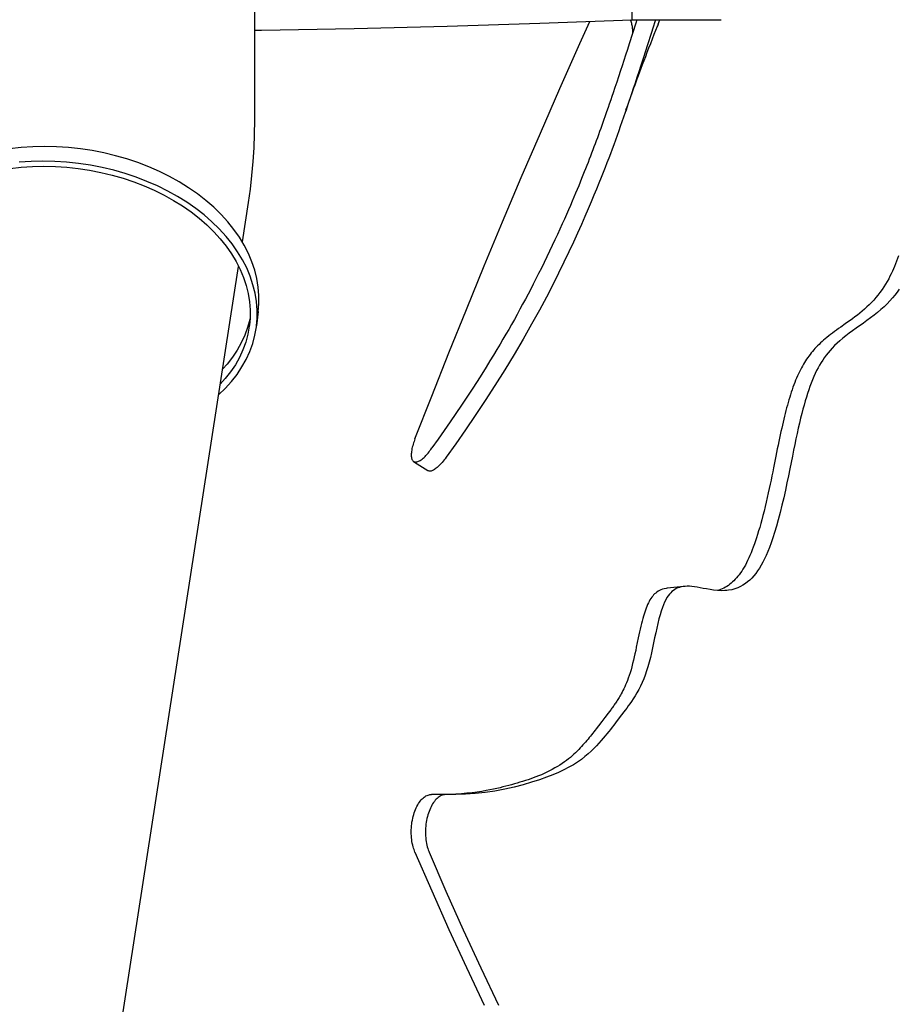
# Model space of a CAD drawing. Extents: x -770 to 818, y -801 to 1299.
# Drawn here: x -383 to -235, y -317 to -150 of the extents above; entities that cross this region are included whole.
import ezdxf

# ---------------------------------------------------------------- set-up
doc = ezdxf.new("R2010")
doc.units = 0
doc.header["$LTSCALE"] = 20
doc.header["$PDMODE"] = 3
doc.header["$PDSIZE"] = -2
doc.layers.get('DEFPOINTS').update_dxf_attribs({"linetype": 'CONTINUOUS'})
doc.layers.add('DETAIL', color=5, linetype='CONTINUOUS')

msp = doc.modelspace()

# ---------------------------------------------------------------- linework, layer by layer
at = {"layer": 'DEFPOINTS', "color": 30, "linetype": 'CONTINUOUS'}
msp.add_point((-374, -152.5), dxfattribs=at)
at = {"layer": 'DETAIL', "color": 5, "linetype": 'CONTINUOUS'}
for p, q in [((-343.75, -167.23), (-343.75, -96.52)), ((-280, -104.59), (-280, -150.18)), ((-326.93, -151.68), (-311.25, -151.29)), ((-311.25, -151.29), (-295.56, -150.79)), ((-295.56, -150.79), (-280, -150.18)), ((-288.81, -154.23), (-287.11, -150.46)), ((-279.33, -150.78), (-280.46, -154.28)), ((-280.28, -150.19), (-280.25, -150.28)), ((-280.25, -150.28), (-280.19, -150.45)), ((-280.19, -150.45), (-280.13, -150.62)), ((-280.13, -150.62), (-280.08, -150.79)), ((-280.08, -150.79), (-280.04, -150.96)), ((-280.04, -150.96), (-280.01, -151.13)), ((-280.01, -151.13), (-279.97, -151.29)), ((-280, -150.18), (-264.93, -150.18)), ((-279.97, -151.29), (-279.95, -151.45)), ((-279.14, -150.18), (-279.33, -150.78)), ((-276.34, -151.26), (-277.75, -155.65)), ((-276.16, -150.71), (-276.34, -151.26)), ((-276.21, -152.61), (-275.69, -151.27)), ((-275.99, -150.18), (-276.16, -150.71)), ((-275.69, -151.27), (-275.67, -151.22)), ((-275.56, -150.96), (-275.68, -151.27)), ((-275.56, -150.96), (-275.26, -150.18)), ((-264.93, -150.18), (-264.91, -150.18)), ((-343.75, -151.97), (-342.62, -151.96)), ((-342.62, -151.96), (-326.93, -151.68)), ((-279.95, -151.45), (-279.93, -151.61)), ((-279.93, -151.61), (-279.91, -151.77)), ((-279.91, -151.77), (-279.9, -151.92)), ((-279.9, -151.92), (-279.89, -152.07)), ((-279.89, -152.07), (-279.88, -152.21)), ((-279.88, -152.21), (-279.88, -152.35)), ((-279.88, -152.35), (-279.88, -152.49)), ((-279.88, -152.49), (-279.88, -152.49)), ((-276.52, -153.4), (-276.21, -152.61)), ((-292.18, -161.81), (-288.81, -154.23)), ((-280.46, -154.28), (-280.77, -155.24)), ((-277.11, -154.93), (-276.82, -154.18)), ((-276.82, -154.18), (-276.52, -153.4)), ((-281.07, -156.18), (-281.37, -157.1)), ((-280.77, -155.24), (-281.07, -156.18)), ((-278, -156.42), (-278.26, -157.24)), ((-277.75, -155.65), (-278, -156.42)), ((-277.92, -157.07), (-277.66, -156.38)), ((-277.66, -156.38), (-277.39, -155.67)), ((-277.39, -155.67), (-277.11, -154.93)), ((-281.66, -157.98), (-281.92, -158.78)), ((-281.37, -157.1), (-281.66, -157.98)), ((-278.26, -157.24), (-278.54, -158.1)), ((-278.42, -158.38), (-278.18, -157.74)), ((-278.18, -157.74), (-277.92, -157.07)), ((-281.92, -158.78), (-282.26, -159.82)), ((-278.84, -159.01), (-279.15, -159.94)), ((-279.08, -160.16), (-278.87, -159.59)), ((-278.87, -159.59), (-278.65, -159)), ((-278.54, -158.1), (-278.84, -159.01)), ((-278.65, -159), (-278.42, -158.38)), ((-282.57, -160.73), (-282.86, -161.62)), ((-282.26, -159.82), (-282.57, -160.73)), ((-279.46, -160.9), (-279.77, -161.83)), ((-279.65, -161.69), (-279.47, -161.21)), ((-279.47, -161.21), (-279.28, -160.7)), ((-279.15, -159.94), (-279.46, -160.9)), ((-279.28, -160.7), (-279.08, -160.16)), ((-295.47, -169.35), (-292.18, -161.81)), ((-283.17, -162.54), (-283.38, -163.15)), ((-282.86, -161.62), (-283.17, -162.54)), ((-280.06, -162.71), (-280.35, -163.55)), ((-280.24, -163.32), (-279.97, -162.57)), ((-279.77, -161.83), (-280.06, -162.71)), ((-279.97, -162.57), (-279.65, -161.69)), ((-283.83, -164.48), (-284.02, -165.03)), ((-283.58, -163.75), (-283.83, -164.48)), ((-283.38, -163.15), (-283.58, -163.75)), ((-280.61, -164.34), (-280.99, -165.45)), ((-280.8, -164.89), (-280.65, -164.48)), ((-280.65, -164.48), (-280.47, -163.96)), ((-280.35, -163.55), (-280.61, -164.34)), ((-280.47, -163.96), (-280.24, -163.32)), ((-284.28, -165.76), (-284.57, -166.59)), ((-284.02, -165.03), (-284.28, -165.76)), ((-281.14, -165.87), (-281.41, -166.64)), ((-280.99, -165.45), (-281.14, -165.87)), ((-281, -165.46), (-280.94, -165.3)), ((-280.94, -165.3), (-280.8, -164.89)), ((-343.78, -169.55), (-343.75, -167.23)), ((-285.08, -168.04), (-285.27, -168.57)), ((-284.9, -167.53), (-285.08, -168.04)), ((-284.73, -167.05), (-284.9, -167.53)), ((-284.57, -166.59), (-284.73, -167.05)), ((-281.68, -167.42), (-281.96, -168.21)), ((-281.41, -166.64), (-281.68, -167.42)), ((-343.87, -171.86), (-343.78, -169.55)), ((-298.7, -176.86), (-295.47, -169.35)), ((-285.65, -169.62), (-285.84, -170.13)), ((-285.46, -169.09), (-285.65, -169.62)), ((-285.27, -168.57), (-285.46, -169.09)), ((-282.23, -168.99), (-282.51, -169.77)), ((-281.96, -168.21), (-282.23, -168.99)), ((-286.22, -171.16), (-286.41, -171.68)), ((-286.02, -170.65), (-286.22, -171.16)), ((-285.84, -170.13), (-286.02, -170.65)), ((-283.07, -171.31), (-283.35, -172.07)), ((-282.79, -170.54), (-283.07, -171.31)), ((-282.51, -169.77), (-282.79, -170.54)), ((-383.25, -171.8), (-385.21, -172.02)), ((-381.27, -171.67), (-383.25, -171.8)), ((-379.27, -171.63), (-381.27, -171.67)), ((-377.26, -171.67), (-379.27, -171.63)), ((-375.24, -171.8), (-377.26, -171.67)), ((-373.23, -172.01), (-375.24, -171.8)), ((-371.23, -172.31), (-373.23, -172.01)), ((-369.25, -172.7), (-371.23, -172.31)), ((-367.3, -173.17), (-369.25, -172.7)), ((-344.02, -174.17), (-343.87, -171.86)), ((-286.8, -172.73), (-287.01, -173.26)), ((-286.61, -172.2), (-286.8, -172.73)), ((-286.41, -171.68), (-286.61, -172.2)), ((-283.64, -172.83), (-283.92, -173.59)), ((-283.35, -172.07), (-283.64, -172.83)), ((-381.57, -174.14), (-383.55, -174.27)), ((-379.57, -174.09), (-381.57, -174.14)), ((-377.56, -174.14), (-379.57, -174.09)), ((-375.55, -174.26), (-377.56, -174.14)), ((-373.54, -174.48), (-375.55, -174.26)), ((-371.54, -174.78), (-373.54, -174.48)), ((-365.38, -173.71), (-367.3, -173.17)), ((-363.5, -174.34), (-365.38, -173.71)), ((-361.66, -175.05), (-363.5, -174.34)), ((-344.23, -176.49), (-344.02, -174.17)), ((-287.41, -174.31), (-287.62, -174.85)), ((-287.21, -173.78), (-287.41, -174.31)), ((-287.01, -173.26), (-287.21, -173.78)), ((-284.22, -174.37), (-284.53, -175.17)), ((-283.92, -173.59), (-284.22, -174.37)), ((-385.12, -175.31), (-383.23, -175.11)), ((-383.23, -175.11), (-381.32, -174.99)), ((-381.32, -174.99), (-379.4, -174.95)), ((-379.4, -174.95), (-377.46, -174.99)), ((-377.46, -174.99), (-375.52, -175.12)), ((-375.52, -175.12), (-373.58, -175.33)), ((-373.58, -175.33), (-371.66, -175.62)), ((-371.66, -175.62), (-369.75, -175.99)), ((-369.56, -175.16), (-371.54, -174.78)), ((-369.75, -175.99), (-367.87, -176.44)), ((-367.6, -175.63), (-369.56, -175.16)), ((-365.68, -176.18), (-367.6, -175.63)), ((-363.8, -176.81), (-365.68, -176.18)), ((-359.88, -175.82), (-361.66, -175.05)), ((-358.16, -176.67), (-359.88, -175.82)), ((-288.05, -175.92), (-288.27, -176.47)), ((-287.83, -175.38), (-288.05, -175.92)), ((-287.62, -174.85), (-287.83, -175.38)), ((-284.85, -176), (-285.2, -176.88)), ((-284.53, -175.17), (-284.85, -176)), ((-367.87, -176.44), (-366.02, -176.97)), ((-366.02, -176.97), (-364.21, -177.58)), ((-364.21, -177.58), (-362.45, -178.26)), ((-361.97, -177.51), (-363.8, -176.81)), ((-360.19, -178.29), (-361.97, -177.51)), ((-356.51, -177.59), (-358.16, -176.67)), ((-354.93, -178.58), (-356.51, -177.59)), ((-344.49, -178.8), (-344.23, -176.49)), ((-301.86, -184.33), (-298.7, -176.86)), ((-288.74, -177.63), (-288.99, -178.24)), ((-288.5, -177.04), (-288.74, -177.63)), ((-288.27, -176.47), (-288.5, -177.04)), ((-285.57, -177.8), (-285.98, -178.8)), ((-285.2, -176.88), (-285.57, -177.8)), ((-362.45, -178.26), (-360.73, -179.01)), ((-360.73, -179.01), (-359.08, -179.83)), ((-358.47, -179.14), (-360.19, -178.29)), ((-356.82, -180.06), (-358.47, -179.14)), ((-353.43, -179.62), (-354.93, -178.58)), ((-352.01, -180.72), (-353.43, -179.62)), ((-344.82, -181.1), (-344.49, -178.8)), ((-289.52, -179.52), (-289.8, -180.18)), ((-289.25, -178.87), (-289.52, -179.52)), ((-288.99, -178.24), (-289.25, -178.87)), ((-285.98, -178.8), (-286.41, -179.85)), ((-359.08, -179.83), (-357.49, -180.72)), ((-357.49, -180.72), (-355.97, -181.67)), ((-355.23, -181.04), (-356.82, -180.06)), ((-353.73, -182.09), (-355.23, -181.04)), ((-350.68, -181.88), (-352.01, -180.72)), ((-345.85, -187.75), (-344.82, -181.1)), ((-290.09, -180.87), (-290.4, -181.58)), ((-289.8, -180.18), (-290.09, -180.87)), ((-286.88, -180.98), (-287.39, -182.17)), ((-286.41, -179.85), (-286.88, -180.98)), ((-355.97, -181.67), (-354.52, -182.68)), ((-354.52, -182.68), (-353.15, -183.74)), ((-352.31, -183.19), (-353.73, -182.09)), ((-349.44, -183.08), (-350.68, -181.88)), ((-290.71, -182.31), (-291.05, -183.08)), ((-290.4, -181.58), (-290.71, -182.31)), ((-287.39, -182.17), (-287.94, -183.44)), ((-353.15, -183.74), (-351.87, -184.85)), ((-350.98, -184.34), (-352.31, -183.19)), ((-349.74, -185.55), (-350.98, -184.34)), ((-348.3, -184.33), (-349.44, -183.08)), ((-347.27, -185.62), (-348.3, -184.33)), ((-304.95, -191.77), (-301.86, -184.33)), ((-291.77, -184.7), (-292.16, -185.56)), ((-291.4, -183.87), (-291.77, -184.7)), ((-291.05, -183.08), (-291.4, -183.87)), ((-287.94, -183.44), (-288.54, -184.8)), ((-351.87, -184.85), (-350.69, -186.01)), ((-350.69, -186.01), (-349.59, -187.22)), ((-348.61, -186.8), (-349.74, -185.55)), ((-346.34, -186.95), (-347.27, -185.62)), ((-292.16, -185.56), (-292.57, -186.46)), ((-289.19, -186.24), (-289.89, -187.78)), ((-288.54, -184.8), (-289.19, -186.24)), ((-349.59, -187.22), (-348.6, -188.46)), ((-347.57, -188.09), (-348.61, -186.8)), ((-345.52, -188.3), (-346.34, -186.95)), ((-293, -187.39), (-293.45, -188.34)), ((-292.57, -186.46), (-293, -187.39)), ((-289.89, -187.78), (-290.66, -189.42)), ((-348.6, -188.46), (-347.7, -189.74)), ((-346.64, -189.41), (-347.57, -188.09)), ((-345.82, -190.77), (-346.64, -189.41)), ((-344.81, -189.69), (-345.52, -188.3)), ((-344.22, -191.09), (-344.81, -189.69)), ((-293.91, -189.3), (-294.37, -190.27)), ((-293.45, -188.34), (-293.91, -189.3)), ((-290.66, -189.42), (-291.49, -191.17)), ((-347.7, -189.74), (-346.91, -191.05)), ((-346.91, -191.05), (-346.23, -192.38)), ((-345.11, -192.15), (-345.82, -190.77)), ((-343.74, -192.51), (-344.22, -191.09)), ((-294.84, -191.23), (-295.3, -192.17)), ((-294.37, -190.27), (-294.84, -191.23)), ((-291.49, -191.17), (-292.4, -193.02)), ((-235.26, -191.01), (-235.43, -191.45)), ((-235.09, -190.55), (-235.26, -191.01)), ((-234.93, -190.07), (-235.09, -190.55)), ((-383.42, -430.23), (-346.49, -191.88)), ((-346.23, -192.38), (-345.67, -193.73)), ((-344.52, -193.55), (-345.11, -192.15)), ((-343.39, -193.94), (-343.74, -192.51)), ((-307.98, -199.16), (-304.95, -191.77)), ((-295.3, -192.17), (-295.76, -193.08)), ((-292.4, -193.02), (-293.38, -194.98)), ((-235.96, -192.7), (-236.16, -193.12)), ((-235.78, -192.29), (-235.96, -192.7)), ((-235.6, -191.88), (-235.78, -192.29)), ((-235.43, -191.45), (-235.6, -191.88)), ((-345.67, -193.73), (-345.21, -195.1)), ((-344.05, -194.97), (-344.52, -193.55)), ((-343.15, -195.37), (-343.39, -193.94)), ((-296.21, -193.98), (-296.66, -194.86)), ((-295.76, -193.08), (-296.21, -193.98)), ((-236.84, -194.42), (-237.11, -194.87)), ((-236.59, -193.97), (-236.84, -194.42)), ((-236.37, -193.54), (-236.59, -193.97)), ((-236.16, -193.12), (-236.37, -193.54)), ((-345.21, -195.1), (-344.87, -196.47)), ((-343.69, -196.4), (-344.05, -194.97)), ((-343.04, -196.81), (-343.15, -195.37)), ((-297.11, -195.73), (-297.56, -196.58)), ((-296.66, -194.86), (-297.11, -195.73)), ((-293.38, -194.98), (-294.46, -197.07)), ((-238.06, -196.27), (-238.4, -196.72)), ((-237.72, -195.81), (-238.06, -196.27)), ((-237.41, -195.34), (-237.72, -195.81)), ((-237.11, -194.87), (-237.41, -195.34)), ((-235.16, -196.22), (-235.54, -196.72)), ((-234.81, -195.72), (-235.16, -196.22)), ((-344.87, -196.47), (-344.64, -197.86)), ((-344.64, -197.86), (-344.54, -199.24)), ((-343.46, -197.84), (-343.69, -196.4)), ((-343.34, -199.27), (-343.46, -197.84)), ((-343.04, -198.23), (-343.04, -196.81)), ((-298.01, -197.44), (-298.47, -198.28)), ((-297.56, -196.58), (-298.01, -197.44)), ((-294.46, -197.07), (-295.64, -199.29)), ((-239.5, -197.98), (-239.88, -198.36)), ((-239.12, -197.57), (-239.5, -197.98)), ((-238.76, -197.15), (-239.12, -197.57)), ((-238.4, -196.72), (-238.76, -197.15)), ((-236.39, -197.72), (-236.86, -198.21)), ((-235.95, -197.22), (-236.39, -197.72)), ((-235.54, -196.72), (-235.95, -197.22)), ((-344.54, -199.24), (-344.54, -200.61)), ((-343.15, -199.48), (-343.46, -201.94)), ((-343.35, -200.7), (-343.34, -199.27)), ((-343.15, -199.48), (-343.04, -198.23)), ((-310.94, -206.5), (-307.98, -199.16)), ((-298.93, -199.13), (-299.39, -199.99)), ((-298.47, -198.28), (-298.93, -199.13)), ((-295.64, -199.29), (-296.95, -201.67)), ((-241.07, -199.45), (-241.48, -199.78)), ((-240.66, -199.1), (-241.07, -199.45)), ((-240.27, -198.74), (-240.66, -199.1)), ((-239.88, -198.36), (-240.27, -198.74)), ((-238.46, -199.67), (-239.04, -200.14)), ((-237.9, -199.19), (-238.46, -199.67)), ((-237.36, -198.7), (-237.9, -199.19)), ((-236.86, -198.21), (-237.36, -198.7)), ((-344.61, -200.87), (-344.97, -202.2)), ((-344.54, -200.61), (-344.65, -201.8)), ((-344.54, -200.51), (-344.61, -200.87)), ((-343.46, -201.94), (-343.35, -200.7)), ((-299.87, -200.84), (-300.35, -201.69)), ((-299.39, -199.99), (-299.87, -200.84)), ((-243.53, -201.32), (-243.93, -201.6)), ((-243.12, -201.03), (-243.53, -201.32)), ((-242.71, -200.74), (-243.12, -201.03)), ((-242.3, -200.43), (-242.71, -200.74)), ((-241.89, -200.11), (-242.3, -200.43)), ((-241.48, -199.78), (-241.89, -200.11)), ((-240.26, -201.04), (-240.87, -201.48)), ((-239.64, -200.59), (-240.26, -201.04)), ((-239.04, -200.14), (-239.64, -200.59)), ((-344.97, -202.2), (-345.44, -203.5)), ((-344.67, -201.98), (-344.91, -203.33)), ((-344.65, -201.8), (-344.67, -201.98)), ((-343.73, -203.52), (-343.48, -202.12)), ((-343.48, -202.12), (-343.46, -201.94)), ((-300.82, -202.53), (-301.31, -203.36)), ((-300.35, -201.69), (-300.82, -202.53)), ((-296.95, -201.67), (-298.37, -204.17)), ((-245.76, -202.9), (-246.09, -203.14)), ((-245.42, -202.65), (-245.76, -202.9)), ((-245.06, -202.4), (-245.42, -202.65)), ((-244.7, -202.14), (-245.06, -202.4)), ((-243.93, -201.6), (-244.7, -202.14)), ((-242.69, -202.75), (-243.27, -203.18)), ((-242.09, -202.33), (-242.69, -202.75)), ((-240.87, -201.48), (-242.09, -202.33)), ((-345.44, -203.5), (-346.02, -204.78)), ((-345.27, -204.66), (-345.74, -205.97)), ((-344.91, -203.33), (-345.27, -204.66)), ((-344.1, -204.9), (-343.73, -203.52)), ((-301.79, -204.19), (-302.29, -205.04)), ((-301.31, -203.36), (-301.79, -204.19)), ((-298.37, -204.17), (-299.89, -206.76)), ((-247.86, -204.59), (-248.12, -204.82)), ((-247.6, -204.35), (-247.86, -204.59)), ((-247.32, -204.11), (-247.6, -204.35)), ((-247.03, -203.87), (-247.32, -204.11)), ((-246.73, -203.63), (-247.03, -203.87)), ((-246.42, -203.39), (-246.73, -203.63)), ((-246.09, -203.14), (-246.42, -203.39)), ((-244.84, -204.44), (-245.3, -204.85)), ((-244.35, -204.02), (-244.84, -204.44)), ((-243.82, -203.6), (-244.35, -204.02)), ((-243.27, -203.18), (-243.82, -203.6)), ((-346.72, -206.02), (-347.52, -207.23)), ((-346.02, -204.78), (-346.72, -206.02)), ((-345.74, -205.97), (-346.33, -207.25)), ((-345.2, -207.59), (-344.59, -206.26)), ((-344.59, -206.26), (-344.1, -204.9)), ((-302.82, -205.93), (-303.38, -206.86)), ((-302.29, -205.04), (-302.82, -205.93)), ((-249.48, -206.26), (-249.69, -206.51)), ((-249.27, -206.01), (-249.48, -206.26)), ((-249.05, -205.77), (-249.27, -206.01)), ((-248.83, -205.53), (-249.05, -205.77)), ((-248.6, -205.29), (-248.83, -205.53)), ((-248.37, -205.06), (-248.6, -205.29)), ((-248.12, -204.82), (-248.37, -205.06)), ((-246.5, -206.09), (-246.84, -206.5)), ((-246.13, -205.68), (-246.5, -206.09)), ((-245.73, -205.27), (-246.13, -205.68)), ((-245.3, -204.85), (-245.73, -205.27)), ((-347.52, -207.23), (-348.43, -208.39)), ((-346.33, -207.25), (-347.02, -208.49)), ((-345.92, -208.88), (-345.2, -207.59)), ((-313.84, -213.8), (-310.94, -206.5)), ((-303.99, -207.86), (-304.66, -208.93)), ((-303.38, -206.86), (-303.99, -207.86)), ((-299.89, -206.76), (-301.5, -209.39)), ((-250.65, -207.85), (-250.83, -208.13)), ((-250.47, -207.57), (-250.65, -207.85)), ((-250.28, -207.3), (-250.47, -207.57)), ((-250.09, -207.04), (-250.28, -207.3)), ((-249.89, -206.77), (-250.09, -207.04)), ((-249.69, -206.51), (-249.89, -206.77)), ((-247.75, -207.73), (-248.01, -208.15)), ((-247.47, -207.32), (-247.75, -207.73)), ((-247.16, -206.91), (-247.47, -207.32)), ((-246.84, -206.5), (-247.16, -206.91)), ((-348.43, -208.39), (-349.17, -209.2)), ((-347.83, -209.69), (-348.74, -210.85)), ((-347.02, -208.49), (-347.83, -209.69)), ((-346.75, -210.13), (-345.92, -208.88)), ((-304.66, -208.93), (-305.39, -210.1)), ((-301.5, -209.39), (-303.14, -212)), ((-251.52, -209.36), (-251.69, -209.69)), ((-251.35, -209.04), (-251.52, -209.36)), ((-251.18, -208.72), (-251.35, -209.04)), ((-251.01, -208.42), (-251.18, -208.72)), ((-250.83, -208.13), (-251.01, -208.42)), ((-248.77, -209.49), (-249.01, -209.98)), ((-248.52, -209.02), (-248.77, -209.49)), ((-248.27, -208.58), (-248.52, -209.02)), ((-248.01, -208.15), (-248.27, -208.58)), ((-348.74, -210.85), (-349.57, -211.77)), ((-348.74, -212.49), (-347.69, -211.33)), ((-347.69, -211.33), (-346.75, -210.13)), ((-306.18, -211.34), (-307.02, -212.64)), ((-305.39, -210.1), (-306.18, -211.34)), ((-252.33, -211.13), (-252.48, -211.52)), ((-252.17, -210.76), (-252.33, -211.13)), ((-252.02, -210.39), (-252.17, -210.76)), ((-251.85, -210.04), (-252.02, -210.39)), ((-251.69, -209.69), (-251.85, -210.04)), ((-249.47, -211.03), (-249.69, -211.59)), ((-249.24, -210.49), (-249.47, -211.03)), ((-249.01, -209.98), (-249.24, -210.49)), ((-349.85, -213.54), (-348.74, -212.49)), ((-307.02, -212.64), (-307.9, -213.99)), ((-303.14, -212), (-304.81, -214.57)), ((-252.92, -212.72), (-253.05, -213.14)), ((-252.77, -212.31), (-252.92, -212.72)), ((-252.63, -211.91), (-252.77, -212.31)), ((-252.48, -211.52), (-252.63, -211.91)), ((-250.11, -212.76), (-250.31, -213.36)), ((-249.9, -212.17), (-250.11, -212.76)), ((-249.69, -211.59), (-249.9, -212.17)), ((-316.67, -221.05), (-313.84, -213.8)), ((-307.9, -213.99), (-308.81, -215.36)), ((-304.81, -214.57), (-306.47, -217.06)), ((-253.45, -214.43), (-253.58, -214.87)), ((-253.32, -213.99), (-253.45, -214.43)), ((-253.19, -213.56), (-253.32, -213.99)), ((-253.05, -213.14), (-253.19, -213.56)), ((-250.7, -214.63), (-250.89, -215.31)), ((-250.51, -213.99), (-250.7, -214.63)), ((-250.31, -213.36), (-250.51, -213.99)), ((-308.81, -215.36), (-309.76, -216.76)), ((-253.96, -216.25), (-254.08, -216.73)), ((-253.84, -215.78), (-253.96, -216.25)), ((-253.71, -215.32), (-253.84, -215.78)), ((-253.58, -214.87), (-253.71, -215.32)), ((-251.09, -216.01), (-251.28, -216.76)), ((-250.89, -215.31), (-251.09, -216.01)), ((-309.76, -216.76), (-310.72, -218.17)), ((-306.47, -217.06), (-308.12, -219.48)), ((-254.32, -217.69), (-254.44, -218.19)), ((-254.2, -217.2), (-254.32, -217.69)), ((-254.08, -216.73), (-254.2, -217.2)), ((-251.48, -217.55), (-251.68, -218.38)), ((-251.28, -216.76), (-251.48, -217.55)), ((-311.72, -219.61), (-312.74, -221.08)), ((-310.72, -218.17), (-311.72, -219.61)), ((-308.12, -219.48), (-309.77, -221.85)), ((-254.68, -219.23), (-254.8, -219.77)), ((-254.56, -218.7), (-254.68, -219.23)), ((-254.44, -218.19), (-254.56, -218.7)), ((-251.87, -219.25), (-252.07, -220.14)), ((-251.68, -218.38), (-251.87, -219.25)), ((-316.75, -221.26), (-316.83, -221.48)), ((-316.67, -221.05), (-316.75, -221.26)), ((-312.74, -221.08), (-313.8, -222.57)), ((-255.04, -220.9), (-255.17, -221.48)), ((-254.92, -220.33), (-255.04, -220.9)), ((-254.8, -219.77), (-254.92, -220.33)), ((-252.27, -221.05), (-252.46, -221.99)), ((-252.07, -220.14), (-252.27, -221.05)), ((-317.22, -222.92), (-317.26, -223.15)), ((-317.17, -222.68), (-317.22, -222.92)), ((-317.12, -222.44), (-317.17, -222.68)), ((-317.05, -222.19), (-317.12, -222.44)), ((-316.98, -221.95), (-317.05, -222.19)), ((-316.91, -221.71), (-316.98, -221.95)), ((-316.83, -221.48), (-316.91, -221.71)), ((-314.13, -223.02), (-313.96, -222.8)), ((-313.96, -222.8), (-313.8, -222.57)), ((-309.77, -221.85), (-311.41, -224.15)), ((-255.42, -222.7), (-255.54, -223.32)), ((-255.29, -222.08), (-255.42, -222.7)), ((-255.17, -221.48), (-255.29, -222.08)), ((-252.66, -222.96), (-252.87, -223.96)), ((-252.46, -221.99), (-252.66, -222.96)), ((-317.28, -223.37), (-317.3, -223.57)), ((-317.3, -223.57), (-317.3, -223.77)), ((-317.3, -223.77), (-317.29, -223.95)), ((-317.29, -223.95), (-317.28, -224.12)), ((-317.26, -223.15), (-317.28, -223.37)), ((-317.28, -224.12), (-317.25, -224.27)), ((-317.25, -224.27), (-317.21, -224.41)), ((-317.21, -224.41), (-317.17, -224.53)), ((-317.17, -224.53), (-317.11, -224.64)), ((-317.11, -224.64), (-317.04, -224.73)), ((-315.93, -224.75), (-315.78, -224.66)), ((-315.78, -224.66), (-315.63, -224.56)), ((-315.63, -224.56), (-315.47, -224.44)), ((-315.47, -224.44), (-315.31, -224.31)), ((-315.31, -224.31), (-315.14, -224.16)), ((-315.14, -224.16), (-314.97, -223.99)), ((-314.97, -223.99), (-314.81, -223.82)), ((-314.81, -223.82), (-314.63, -223.63)), ((-314.63, -223.63), (-314.46, -223.44)), ((-314.46, -223.44), (-314.29, -223.23)), ((-314.29, -223.23), (-314.13, -223.02)), ((-311.74, -224.59), (-311.9, -224.8)), ((-311.57, -224.38), (-311.74, -224.59)), ((-311.41, -224.15), (-311.57, -224.38)), ((-255.67, -223.96), (-256.07, -225.94)), ((-255.54, -223.32), (-255.67, -223.96)), ((-252.87, -223.96), (-253.08, -225.01)), ((-317.04, -224.73), (-316.97, -224.81)), ((-316.97, -224.81), (-316.9, -224.85)), ((-316.9, -224.85), (-316.88, -224.87)), ((-316.9, -224.85), (-316.32, -225.23)), ((-316.88, -224.87), (-316.79, -224.91)), ((-316.79, -224.91), (-316.69, -224.94)), ((-316.69, -224.94), (-316.58, -224.95)), ((-316.58, -224.95), (-316.46, -224.94)), ((-316.46, -224.94), (-316.34, -224.92)), ((-316.34, -224.92), (-316.21, -224.88)), ((-316.32, -225.23), (-314.5, -226.4)), ((-316.21, -224.88), (-316.07, -224.82)), ((-316.07, -224.82), (-315.93, -224.75)), ((-313.54, -226.3), (-313.68, -226.37)), ((-313.39, -226.22), (-313.54, -226.3)), ((-313.23, -226.12), (-313.39, -226.22)), ((-313.08, -226), (-313.23, -226.12)), ((-312.91, -225.87), (-313.08, -226)), ((-312.75, -225.72), (-312.91, -225.87)), ((-312.58, -225.56), (-312.75, -225.72)), ((-312.41, -225.39), (-312.58, -225.56)), ((-312.24, -225.2), (-312.41, -225.39)), ((-312.07, -225.01), (-312.24, -225.2)), ((-311.9, -224.8), (-312.07, -225.01)), ((-256.07, -225.94), (-256.2, -226.62)), ((-253.3, -226.12), (-253.54, -227.27)), ((-253.08, -225.01), (-253.3, -226.12)), ((-314.48, -226.41), (-314.5, -226.4)), ((-314.39, -226.45), (-314.48, -226.41)), ((-314.29, -226.48), (-314.39, -226.45)), ((-314.18, -226.49), (-314.29, -226.48)), ((-314.07, -226.49), (-314.18, -226.49)), ((-313.94, -226.47), (-314.07, -226.49)), ((-313.81, -226.43), (-313.94, -226.47)), ((-313.68, -226.37), (-313.81, -226.43)), ((-256.48, -228), (-256.63, -228.7)), ((-256.34, -227.3), (-256.48, -228)), ((-256.2, -226.62), (-256.34, -227.3)), ((-253.54, -227.27), (-253.79, -228.48)), ((-256.79, -229.44), (-256.95, -230.18)), ((-256.63, -228.7), (-256.79, -229.44)), ((-253.79, -228.48), (-254.05, -229.72)), ((-257.12, -230.94), (-257.29, -231.71)), ((-256.95, -230.18), (-257.12, -230.94)), ((-254.34, -230.99), (-254.63, -232.25)), ((-254.05, -229.72), (-254.34, -230.99)), ((-257.47, -232.48), (-257.66, -233.24)), ((-257.29, -231.71), (-257.47, -232.48)), ((-254.63, -232.25), (-254.94, -233.5)), ((-257.85, -233.98), (-258.03, -234.69)), ((-257.66, -233.24), (-257.85, -233.98)), ((-254.94, -233.5), (-255.25, -234.69)), ((-258.4, -236), (-258.58, -236.6)), ((-258.22, -235.36), (-258.4, -236)), ((-258.03, -234.69), (-258.22, -235.36)), ((-255.57, -235.8), (-255.88, -236.83)), ((-255.25, -234.69), (-255.57, -235.8)), ((-258.93, -237.73), (-259.11, -238.27)), ((-258.75, -237.18), (-258.93, -237.73)), ((-258.58, -236.6), (-258.75, -237.18)), ((-256.17, -237.76), (-256.46, -238.6)), ((-255.88, -236.83), (-256.17, -237.76)), ((-259.48, -239.31), (-259.66, -239.8)), ((-259.29, -238.79), (-259.48, -239.31)), ((-259.11, -238.27), (-259.29, -238.79)), ((-256.75, -239.37), (-257.02, -240.07)), ((-256.46, -238.6), (-256.75, -239.37)), ((-260.23, -241.16), (-260.43, -241.57)), ((-260.04, -240.73), (-260.23, -241.16)), ((-259.85, -240.27), (-260.04, -240.73)), ((-259.66, -239.8), (-259.85, -240.27)), ((-257.3, -240.72), (-257.58, -241.32)), ((-257.02, -240.07), (-257.3, -240.72)), ((-261.02, -242.72), (-261.23, -243.06)), ((-260.82, -242.35), (-261.02, -242.72)), ((-260.62, -241.97), (-260.82, -242.35)), ((-260.43, -241.57), (-260.62, -241.97)), ((-258.44, -242.89), (-258.74, -243.35)), ((-258.14, -242.4), (-258.44, -242.89)), ((-257.86, -241.88), (-258.14, -242.4)), ((-257.58, -241.32), (-257.86, -241.88)), ((-262.29, -244.52), (-262.52, -244.77)), ((-262.08, -244.26), (-262.29, -244.52)), ((-261.86, -243.99), (-262.08, -244.26)), ((-261.65, -243.7), (-261.86, -243.99)), ((-261.44, -243.39), (-261.65, -243.7)), ((-261.23, -243.06), (-261.44, -243.39)), ((-259.72, -244.56), (-260.07, -244.9)), ((-259.38, -244.18), (-259.72, -244.56)), ((-259.05, -243.78), (-259.38, -244.18)), ((-258.74, -243.35), (-259.05, -243.78)), ((-274.01, -246.29), (-274.23, -246.31)), ((-271.2, -245.97), (-274.01, -246.28)), ((-272.23, -246.23), (-272.5, -246.34)), ((-271.95, -246.13), (-272.23, -246.23)), ((-271.66, -246.05), (-271.95, -246.13)), ((-271.34, -245.99), (-271.66, -246.05)), ((-271.2, -245.97), (-271.34, -245.99)), ((-271.01, -245.96), (-271.2, -245.97)), ((-270.65, -245.94), (-271.01, -245.96)), ((-270.27, -245.95), (-270.65, -245.94)), ((-269.86, -245.98), (-270.27, -245.95)), ((-269.42, -246.03), (-269.86, -245.98)), ((-268.96, -246.1), (-269.42, -246.03)), ((-268.47, -246.19), (-268.96, -246.1)), ((-267.94, -246.3), (-268.47, -246.19)), ((-267.39, -246.4), (-267.94, -246.3)), ((-264.45, -246.26), (-264.72, -246.39)), ((-264.19, -246.11), (-264.45, -246.26)), ((-263.94, -245.96), (-264.19, -246.11)), ((-263.69, -245.79), (-263.94, -245.96)), ((-263.45, -245.61), (-263.69, -245.79)), ((-263.21, -245.42), (-263.45, -245.61)), ((-262.97, -245.21), (-263.21, -245.42)), ((-262.74, -245), (-262.97, -245.21)), ((-262.52, -244.77), (-262.74, -245)), ((-262.1, -246.21), (-262.59, -246.38)), ((-261.64, -246), (-262.1, -246.21)), ((-261.22, -245.77), (-261.64, -246)), ((-260.82, -245.5), (-261.22, -245.77)), ((-260.43, -245.22), (-260.82, -245.5)), ((-260.07, -244.9), (-260.43, -245.22)), ((-276.64, -247.8), (-276.79, -248.01)), ((-276.48, -247.6), (-276.64, -247.8)), ((-276.32, -247.42), (-276.48, -247.6)), ((-276.15, -247.25), (-276.32, -247.42)), ((-275.98, -247.09), (-276.15, -247.25)), ((-275.78, -246.94), (-275.98, -247.09)), ((-275.58, -246.8), (-275.78, -246.94)), ((-275.35, -246.68), (-275.58, -246.8)), ((-275.1, -246.56), (-275.35, -246.68)), ((-274.84, -246.46), (-275.1, -246.56)), ((-274.54, -246.38), (-274.84, -246.46)), ((-274.23, -246.31), (-274.54, -246.38)), ((-274.07, -247.86), (-274.27, -248.21)), ((-273.87, -247.56), (-274.07, -247.86)), ((-273.66, -247.29), (-273.87, -247.56)), ((-273.44, -247.05), (-273.66, -247.29)), ((-273.22, -246.84), (-273.44, -247.05)), ((-272.99, -246.65), (-273.22, -246.84)), ((-272.75, -246.49), (-272.99, -246.65)), ((-272.5, -246.34), (-272.75, -246.49)), ((-266.79, -246.51), (-267.39, -246.4)), ((-266.18, -246.6), (-266.79, -246.51)), ((-265.54, -246.67), (-266.18, -246.6)), ((-264.9, -246.7), (-265.54, -246.67)), ((-265.29, -246.61), (-265.48, -246.67)), ((-265, -246.51), (-265.29, -246.61)), ((-264.72, -246.39), (-265, -246.51)), ((-264.28, -246.68), (-264.9, -246.7)), ((-263.97, -246.66), (-264.28, -246.68)), ((-263.68, -246.62), (-263.97, -246.66)), ((-263.11, -246.52), (-263.68, -246.62)), ((-262.59, -246.38), (-263.11, -246.52)), ((-277.48, -249.35), (-277.6, -249.66)), ((-277.35, -249.05), (-277.48, -249.35)), ((-277.22, -248.77), (-277.35, -249.05)), ((-277.08, -248.5), (-277.22, -248.77)), ((-276.94, -248.25), (-277.08, -248.5)), ((-276.79, -248.01), (-276.94, -248.25)), ((-274.85, -249.56), (-275.04, -250.13)), ((-274.66, -249.06), (-274.85, -249.56)), ((-274.46, -248.61), (-274.66, -249.06)), ((-274.27, -248.21), (-274.46, -248.61)), ((-278.05, -251.02), (-278.16, -251.41)), ((-277.94, -250.66), (-278.05, -251.02)), ((-277.83, -250.31), (-277.94, -250.66)), ((-277.72, -249.98), (-277.83, -250.31)), ((-277.6, -249.66), (-277.72, -249.98)), ((-275.23, -250.76), (-275.42, -251.46)), ((-275.04, -250.13), (-275.23, -250.76)), ((-278.49, -252.7), (-278.6, -253.17)), ((-278.38, -252.25), (-278.49, -252.7)), ((-278.27, -251.82), (-278.38, -252.25)), ((-278.16, -251.41), (-278.27, -251.82)), ((-275.61, -252.22), (-275.8, -253.02)), ((-275.42, -251.46), (-275.61, -252.22)), ((-278.81, -254.16), (-278.92, -254.67)), ((-278.7, -253.66), (-278.81, -254.16)), ((-278.6, -253.17), (-278.7, -253.66)), ((-275.98, -253.84), (-276.16, -254.68)), ((-275.8, -253.02), (-275.98, -253.84)), ((-279.25, -256.25), (-279.36, -256.79)), ((-278.92, -254.67), (-279.25, -256.25)), ((-276.34, -255.53), (-276.52, -256.36)), ((-276.16, -254.68), (-276.34, -255.53)), ((-279.6, -257.89), (-279.73, -258.45)), ((-279.48, -257.34), (-279.6, -257.89)), ((-279.36, -256.79), (-279.48, -257.34)), ((-276.7, -257.19), (-276.88, -258)), ((-276.52, -256.36), (-276.7, -257.19)), ((-280.01, -259.54), (-280.15, -260.06)), ((-279.87, -259), (-280.01, -259.54)), ((-279.73, -258.45), (-279.87, -259)), ((-277.29, -259.54), (-277.51, -260.26)), ((-277.08, -258.78), (-277.29, -259.54)), ((-276.88, -258), (-277.08, -258.78)), ((-280.46, -261.04), (-280.61, -261.48)), ((-280.3, -260.56), (-280.46, -261.04)), ((-280.15, -260.06), (-280.3, -260.56)), ((-277.75, -260.95), (-278, -261.6)), ((-277.51, -260.26), (-277.75, -260.95)), ((-281.07, -262.63), (-281.22, -262.96)), ((-280.92, -262.27), (-281.07, -262.63)), ((-280.77, -261.89), (-280.92, -262.27)), ((-280.61, -261.48), (-280.77, -261.89)), ((-278.54, -262.83), (-278.84, -263.4)), ((-278.26, -262.23), (-278.54, -262.83)), ((-278, -261.6), (-278.26, -262.23)), ((-282.04, -264.54), (-282.16, -264.73)), ((-281.92, -264.33), (-282.04, -264.54)), ((-281.79, -264.1), (-281.92, -264.33)), ((-281.66, -263.84), (-281.79, -264.1)), ((-281.52, -263.57), (-281.66, -263.84)), ((-281.37, -263.28), (-281.52, -263.57)), ((-281.22, -262.96), (-281.37, -263.28)), ((-279.46, -264.48), (-279.77, -264.97)), ((-279.15, -263.96), (-279.46, -264.48)), ((-278.84, -263.4), (-279.15, -263.96)), ((-283.07, -266.13), (-283.17, -266.28)), ((-282.97, -265.98), (-283.07, -266.13)), ((-282.86, -265.83), (-282.97, -265.98)), ((-282.76, -265.69), (-282.86, -265.83)), ((-282.66, -265.54), (-282.76, -265.69)), ((-282.57, -265.39), (-282.66, -265.54)), ((-282.47, -265.23), (-282.57, -265.39)), ((-282.37, -265.07), (-282.47, -265.23)), ((-282.26, -264.91), (-282.37, -265.07)), ((-282.16, -264.73), (-282.26, -264.91)), ((-280.61, -266.17), (-280.88, -266.53)), ((-280.35, -265.81), (-280.61, -266.17)), ((-280.06, -265.4), (-280.35, -265.81)), ((-279.77, -264.97), (-280.06, -265.4)), ((-284.02, -267.42), (-284.57, -268.13)), ((-283.79, -267.12), (-284.02, -267.42)), ((-283.58, -266.84), (-283.79, -267.12)), ((-283.48, -266.7), (-283.58, -266.84)), ((-283.38, -266.56), (-283.48, -266.7)), ((-283.28, -266.42), (-283.38, -266.56)), ((-283.17, -266.28), (-283.28, -266.42)), ((-281.96, -267.94), (-282.79, -269.03)), ((-281.14, -266.87), (-281.96, -267.94)), ((-280.88, -266.53), (-281.14, -266.87)), ((-285.65, -269.54), (-286.02, -270.04)), ((-285.08, -268.8), (-285.65, -269.54)), ((-284.57, -268.13), (-285.08, -268.8)), ((-283.07, -269.4), (-283.35, -269.77)), ((-282.79, -269.03), (-283.07, -269.4)), ((-286.8, -271.03), (-287.01, -271.28)), ((-286.61, -270.78), (-286.8, -271.03)), ((-286.41, -270.53), (-286.61, -270.78)), ((-286.22, -270.28), (-286.41, -270.53)), ((-286.02, -270.04), (-286.22, -270.28)), ((-284.53, -271.25), (-284.85, -271.64)), ((-284.22, -270.87), (-284.53, -271.25)), ((-283.92, -270.5), (-284.22, -270.87)), ((-283.64, -270.13), (-283.92, -270.5)), ((-283.35, -269.77), (-283.64, -270.13)), ((-288.27, -272.77), (-288.5, -273.02)), ((-288.05, -272.52), (-288.27, -272.77)), ((-287.83, -272.28), (-288.05, -272.52)), ((-287.62, -272.03), (-287.83, -272.28)), ((-287.41, -271.78), (-287.62, -272.03)), ((-287.21, -271.53), (-287.41, -271.78)), ((-287.01, -271.28), (-287.21, -271.53)), ((-285.98, -272.9), (-286.41, -273.35)), ((-285.57, -272.46), (-285.98, -272.9)), ((-285.2, -272.04), (-285.57, -272.46)), ((-284.85, -271.64), (-285.2, -272.04)), ((-289.8, -274.33), (-290.09, -274.6)), ((-289.52, -274.07), (-289.8, -274.33)), ((-289.25, -273.8), (-289.52, -274.07)), ((-288.99, -273.54), (-289.25, -273.8)), ((-288.74, -273.28), (-288.99, -273.54)), ((-288.5, -273.02), (-288.74, -273.28)), ((-287.39, -274.27), (-287.94, -274.74)), ((-286.88, -273.81), (-287.39, -274.27)), ((-286.41, -273.35), (-286.88, -273.81)), ((-292.16, -276.16), (-292.57, -276.41)), ((-291.77, -275.9), (-292.16, -276.16)), ((-291.4, -275.64), (-291.77, -275.9)), ((-291.05, -275.38), (-291.4, -275.64)), ((-290.71, -275.12), (-291.05, -275.38)), ((-290.4, -274.86), (-290.71, -275.12)), ((-289.89, -276.1), (-290.66, -276.54)), ((-290.09, -274.6), (-290.4, -274.86)), ((-289.19, -275.65), (-289.89, -276.1)), ((-288.54, -275.2), (-289.19, -275.65)), ((-287.94, -274.74), (-288.54, -275.2)), ((-295.3, -277.79), (-295.76, -277.98)), ((-294.84, -277.59), (-295.3, -277.79)), ((-294.37, -277.37), (-294.84, -277.59)), ((-293.38, -277.82), (-294.46, -278.23)), ((-293.91, -277.15), (-294.37, -277.37)), ((-293.45, -276.91), (-293.91, -277.15)), ((-293, -276.66), (-293.45, -276.91)), ((-292.4, -277.4), (-293.38, -277.82)), ((-292.57, -276.41), (-293, -276.66)), ((-291.49, -276.98), (-292.4, -277.4)), ((-290.66, -276.54), (-291.49, -276.98)), ((-300.35, -279.5), (-300.82, -279.63)), ((-299.87, -279.36), (-300.35, -279.5)), ((-298.37, -279.48), (-299.89, -279.88)), ((-299.39, -279.22), (-299.87, -279.36)), ((-298.93, -279.08), (-299.39, -279.22)), ((-298.47, -278.94), (-298.93, -279.08)), ((-298.01, -278.79), (-298.47, -278.94)), ((-296.95, -279.07), (-298.37, -279.48)), ((-297.56, -278.64), (-298.01, -278.79)), ((-297.11, -278.49), (-297.56, -278.64)), ((-296.66, -278.33), (-297.11, -278.49)), ((-295.64, -278.65), (-296.95, -279.07)), ((-296.21, -278.16), (-296.66, -278.33)), ((-295.76, -277.98), (-296.21, -278.16)), ((-294.46, -278.23), (-295.64, -278.65)), ((-314.63, -281.3), (-314.46, -281.23)), ((-314.46, -281.23), (-314.29, -281.18)), ((-314.29, -281.18), (-314.13, -281.14)), ((-314.13, -281.14), (-313.96, -281.13)), ((-313.96, -281.13), (-313.85, -281.12)), ((-311.44, -281.15), (-313.85, -281.12)), ((-311.9, -281.21), (-312.07, -281.26)), ((-311.74, -281.17), (-311.9, -281.21)), ((-311.57, -281.15), (-311.74, -281.17)), ((-311.44, -281.15), (-311.57, -281.15)), ((-311.41, -281.15), (-311.44, -281.15)), ((-310.57, -281.16), (-311.41, -281.15)), ((-310.72, -281.13), (-311.4, -281.15)), ((-309.76, -281.09), (-310.72, -281.13)), ((-309.77, -281.16), (-310.57, -281.16)), ((-308.12, -281.11), (-309.77, -281.16)), ((-308.81, -281.02), (-309.76, -281.09)), ((-307.9, -280.94), (-308.81, -281.02)), ((-306.47, -280.99), (-308.12, -281.11)), ((-307.02, -280.84), (-307.9, -280.94)), ((-306.18, -280.73), (-307.02, -280.84)), ((-304.81, -280.8), (-306.47, -280.99)), ((-305.39, -280.61), (-306.18, -280.73)), ((-304.66, -280.48), (-305.39, -280.61)), ((-303.14, -280.55), (-304.81, -280.8)), ((-303.99, -280.36), (-304.66, -280.48)), ((-303.38, -280.24), (-303.99, -280.36)), ((-302.82, -280.11), (-303.38, -280.24)), ((-301.5, -280.24), (-303.14, -280.55)), ((-302.29, -279.99), (-302.82, -280.11)), ((-301.79, -279.87), (-302.29, -279.99)), ((-301.31, -279.75), (-301.79, -279.87)), ((-299.89, -279.88), (-301.5, -280.24)), ((-300.82, -279.63), (-301.31, -279.75)), ((-316.34, -283.15), (-316.21, -282.91)), ((-316.21, -282.91), (-316.07, -282.68)), ((-316.07, -282.68), (-315.93, -282.46)), ((-315.93, -282.46), (-315.78, -282.26)), ((-315.78, -282.26), (-315.63, -282.07)), ((-315.63, -282.07), (-315.47, -281.9)), ((-315.47, -281.9), (-315.31, -281.75)), ((-315.31, -281.75), (-315.14, -281.61)), ((-315.14, -281.61), (-314.97, -281.49)), ((-314.97, -281.49), (-314.81, -281.38)), ((-314.81, -281.38), (-314.63, -281.3)), ((-313.68, -282.73), (-313.81, -282.96)), ((-313.54, -282.51), (-313.68, -282.73)), ((-313.39, -282.31), (-313.54, -282.51)), ((-313.23, -282.12), (-313.39, -282.31)), ((-313.08, -281.94), (-313.23, -282.12)), ((-312.91, -281.79), (-313.08, -281.94)), ((-312.75, -281.65), (-312.91, -281.79)), ((-312.58, -281.52), (-312.75, -281.65)), ((-312.41, -281.42), (-312.58, -281.52)), ((-312.24, -281.33), (-312.41, -281.42)), ((-312.07, -281.26), (-312.24, -281.33)), ((-316.97, -284.84), (-316.88, -284.53)), ((-316.88, -284.53), (-316.79, -284.24)), ((-316.79, -284.24), (-316.69, -283.95)), ((-316.69, -283.95), (-316.58, -283.67)), ((-316.58, -283.67), (-316.46, -283.41)), ((-316.46, -283.41), (-316.34, -283.15)), ((-314.48, -284.58), (-314.57, -284.88)), ((-314.39, -284.28), (-314.48, -284.58)), ((-314.29, -284), (-314.39, -284.28)), ((-314.18, -283.72), (-314.29, -284)), ((-314.07, -283.45), (-314.18, -283.72)), ((-313.94, -283.2), (-314.07, -283.45)), ((-313.81, -282.96), (-313.94, -283.2)), ((-317.25, -286.44), (-317.21, -286.11)), ((-317.21, -286.11), (-317.17, -285.79)), ((-317.17, -285.79), (-317.11, -285.46)), ((-317.11, -285.46), (-317.04, -285.15)), ((-317.04, -285.15), (-316.97, -284.84)), ((-314.81, -286.16), (-314.84, -286.49)), ((-314.76, -285.83), (-314.81, -286.16)), ((-314.71, -285.51), (-314.76, -285.83)), ((-314.64, -285.19), (-314.71, -285.51)), ((-314.57, -284.88), (-314.64, -285.19)), ((-317.3, -287.45), (-317.29, -287.11)), ((-317.3, -287.78), (-317.3, -287.45)), ((-317.28, -288.11), (-317.3, -287.78)), ((-317.29, -287.11), (-317.28, -286.78)), ((-317.28, -286.78), (-317.25, -286.44)), ((-314.87, -286.82), (-314.89, -287.15)), ((-314.89, -287.15), (-314.89, -287.48)), ((-314.89, -287.48), (-314.89, -287.81)), ((-314.89, -287.81), (-314.87, -288.14)), ((-314.84, -286.49), (-314.87, -286.82)), ((-317.26, -288.44), (-317.28, -288.11)), ((-317.22, -288.76), (-317.26, -288.44)), ((-317.17, -289.08), (-317.22, -288.76)), ((-317.12, -289.39), (-317.17, -289.08)), ((-317.05, -289.69), (-317.12, -289.39)), ((-314.87, -288.14), (-314.85, -288.46)), ((-314.85, -288.46), (-314.81, -288.79)), ((-314.81, -288.79), (-314.77, -289.11)), ((-314.77, -289.11), (-314.71, -289.42)), ((-314.71, -289.42), (-314.65, -289.71)), ((-316.98, -289.96), (-317.05, -289.69)), ((-316.91, -290.22), (-316.98, -289.96)), ((-316.83, -290.46), (-316.91, -290.22)), ((-316.75, -290.67), (-316.83, -290.46)), ((-316.67, -290.87), (-316.75, -290.67)), ((-316.67, -290.87), (-313.84, -297.45)), ((-314.65, -289.71), (-314.58, -289.99)), ((-314.58, -289.99), (-314.5, -290.24)), ((-314.5, -290.24), (-314.42, -290.48)), ((-314.42, -290.48), (-314.34, -290.7)), ((-314.34, -290.7), (-314.26, -290.9)), ((-314.26, -290.9), (-311.43, -297.48)), ((-313.84, -297.45), (-310.94, -303.96)), ((-311.43, -297.48), (-308.52, -303.99)), ((-310.94, -303.96), (-307.98, -310.39)), ((-308.52, -303.99), (-305.55, -310.42)), ((-307.98, -310.39), (-304.95, -316.74)), ((-305.55, -310.42), (-302.52, -316.77))]:
    msp.add_line(p, q, dxfattribs=at)

doc.saveas('drawing.dxf')
